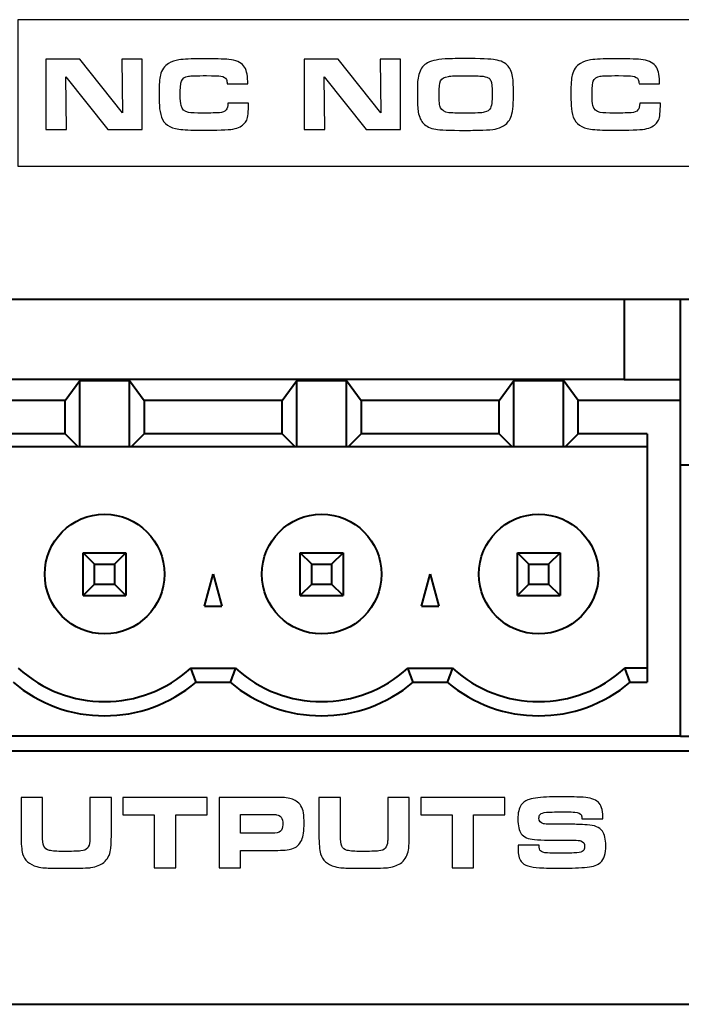
# Model space of a CAD drawing. Units: inches. Extents: x -9.3 to 9.6, y -6.9 to 6.1.
# Drawn here: x -3.6 to -3, y 0.3 to 1.2 of the extents above; entities that cross this region are included whole.
import ezdxf

# ---------------------------------------------------------------- set-up
doc = ezdxf.new("R2010")
doc.units = ezdxf.units.IN
doc.header["$MEASUREMENT"] = 0
doc.layers.add('Layer 1', color=7, linetype='Continuous')

msp = doc.modelspace()

# ---------------------------------------------------------------- linework, layer by layer
at = {"layer": 'Layer 1', "color": 250}
for points, knots in [([(-3.62478, 1.19244), (-3.62478, 1.19244), (-2.96436, 1.19244), (-2.96436, 1.19244), (-2.96436, 1.19244), (-2.96436, 1.19244), (-2.96436, 1.05741), (-2.96436, 1.05741), (-2.96436, 1.05741), (-2.96436, 1.05741), (-3.62478, 1.05741), (-3.62478, 1.05741), (-3.62478, 1.05741), (-3.62478, 1.05741), (-3.62478, 1.19244), (-3.62478, 1.19244)], [0, 0, 0, 0, 0.25, 0.25, 0.25, 0.25, 0.5, 0.5, 0.5, 0.5, 0.75, 0.75, 0.75, 0.75, 1, 1, 1, 1]), ([(-3.62183, 0.47594), (-3.62183, 0.47594), (-3.60207, 0.47594), (-3.60207, 0.47594), (-3.60207, 0.47594), (-3.60207, 0.47594), (-3.60207, 0.44785), (-3.60207, 0.44785), (-3.60207, 0.44785), (-3.60211, 0.44477), (-3.60212, 0.44255), (-3.60212, 0.44115), (-3.60212, 0.44115), (-3.60212, 0.43631), (-3.60169, 0.43292), (-3.6008, 0.431), (-3.6008, 0.431), (-3.59994, 0.429), (-3.59827, 0.4277), (-3.59576, 0.42711), (-3.59576, 0.42711), (-3.59298, 0.42644), (-3.58867, 0.4261), (-3.58286, 0.4261), (-3.58286, 0.4261), (-3.57532, 0.4261), (-3.56994, 0.42626), (-3.56672, 0.42657), (-3.56672, 0.42657), (-3.56383, 0.42686), (-3.56184, 0.4277), (-3.56072, 0.4291), (-3.56072, 0.4291), (-3.55946, 0.43064), (-3.55873, 0.43278), (-3.55855, 0.4355), (-3.55855, 0.4355), (-3.55842, 0.43696), (-3.55836, 0.43868), (-3.55836, 0.44067), (-3.55836, 0.44067), (-3.55836, 0.44067), (-3.55841, 0.44622), (-3.55841, 0.44622), (-3.55841, 0.44622), (-3.55841, 0.44622), (-3.55841, 0.47594), (-3.55841, 0.47594), (-3.55841, 0.47594), (-3.55841, 0.47594), (-3.53865, 0.47594), (-3.53865, 0.47594), (-3.53865, 0.47594), (-3.53865, 0.47594), (-3.53865, 0.442), (-3.53865, 0.442), (-3.53865, 0.442), (-3.53865, 0.43526), (-3.53888, 0.43049), (-3.53932, 0.42772), (-3.53932, 0.42772), (-3.54011, 0.42265), (-3.5422, 0.41874), (-3.54559, 0.41599), (-3.54559, 0.41599), (-3.54856, 0.41359), (-3.55252, 0.412), (-3.5575, 0.41124), (-3.5575, 0.41124), (-3.55981, 0.4109), (-3.56748, 0.41068), (-3.58052, 0.41058), (-3.58052, 0.41058), (-3.59062, 0.41064), (-3.59702, 0.41076), (-3.59972, 0.41092), (-3.59972, 0.41092), (-3.60243, 0.41106), (-3.60493, 0.41147), (-3.60721, 0.4121), (-3.60721, 0.4121), (-3.61423, 0.41406), (-3.61862, 0.41803), (-3.62035, 0.42401), (-3.62035, 0.42401), (-3.62134, 0.42733), (-3.62183, 0.43304), (-3.62183, 0.44111), (-3.62183, 0.44111), (-3.62183, 0.44111), (-3.62183, 0.47594), (-3.62183, 0.47594)], [0, 0, 0, 0, 0.043478, 0.043478, 0.043478, 0.043478, 0.086957, 0.086957, 0.086957, 0.086957, 0.130435, 0.130435, 0.130435, 0.130435, 0.173913, 0.173913, 0.173913, 0.173913, 0.217391, 0.217391, 0.217391, 0.217391, 0.26087, 0.26087, 0.26087, 0.26087, 0.304348, 0.304348, 0.304348, 0.304348, 0.347826, 0.347826, 0.347826, 0.347826, 0.391304, 0.391304, 0.391304, 0.391304, 0.434783, 0.434783, 0.434783, 0.434783, 0.478261, 0.478261, 0.478261, 0.478261, 0.521739, 0.521739, 0.521739, 0.521739, 0.565217, 0.565217, 0.565217, 0.565217, 0.608696, 0.608696, 0.608696, 0.608696, 0.652174, 0.652174, 0.652174, 0.652174, 0.695652, 0.695652, 0.695652, 0.695652, 0.73913, 0.73913, 0.73913, 0.73913, 0.782609, 0.782609, 0.782609, 0.782609, 0.826087, 0.826087, 0.826087, 0.826087, 0.869565, 0.869565, 0.869565, 0.869565, 0.913043, 0.913043, 0.913043, 0.913043, 0.956522, 0.956522, 0.956522, 0.956522, 1, 1, 1, 1]), ([(-3.49907, 0.41115), (-3.49907, 0.41115), (-3.49907, 0.45995), (-3.49907, 0.45995), (-3.49907, 0.45995), (-3.49907, 0.45995), (-3.52793, 0.45995), (-3.52793, 0.45995), (-3.52793, 0.45995), (-3.52793, 0.45995), (-3.52793, 0.47594), (-3.52793, 0.47594), (-3.52793, 0.47594), (-3.52793, 0.47594), (-3.45046, 0.47594), (-3.45046, 0.47594), (-3.45046, 0.47594), (-3.45046, 0.47594), (-3.45046, 0.45995), (-3.45046, 0.45995), (-3.45046, 0.45995), (-3.45046, 0.45995), (-3.47931, 0.45995), (-3.47931, 0.45995), (-3.47931, 0.45995), (-3.47931, 0.45995), (-3.47931, 0.41115), (-3.47931, 0.41115), (-3.47931, 0.41115), (-3.47931, 0.41115), (-3.49907, 0.41115), (-3.49907, 0.41115)], [0, 0, 0, 0, 0.125, 0.125, 0.125, 0.125, 0.25, 0.25, 0.25, 0.25, 0.375, 0.375, 0.375, 0.375, 0.5, 0.5, 0.5, 0.5, 0.625, 0.625, 0.625, 0.625, 0.75, 0.75, 0.75, 0.75, 0.875, 0.875, 0.875, 0.875, 1, 1, 1, 1]), ([(-3.43943, 0.41115), (-3.43943, 0.41115), (-3.43943, 0.47594), (-3.43943, 0.47594), (-3.43943, 0.47594), (-3.43943, 0.47594), (-3.38976, 0.47594), (-3.38976, 0.47594), (-3.38976, 0.47594), (-3.38467, 0.47594), (-3.38117, 0.47586), (-3.37928, 0.4757), (-3.37928, 0.4757), (-3.3745, 0.4753), (-3.37083, 0.47426), (-3.36831, 0.47257), (-3.36831, 0.47257), (-3.36471, 0.47014), (-3.36251, 0.46648), (-3.36171, 0.4616), (-3.36171, 0.4616), (-3.36128, 0.45885), (-3.36105, 0.4557), (-3.36105, 0.45216), (-3.36105, 0.45216), (-3.36105, 0.44516), (-3.3618, 0.43999), (-3.36328, 0.43663), (-3.36328, 0.43663), (-3.36512, 0.43242), (-3.36811, 0.4297), (-3.37224, 0.42847), (-3.37224, 0.42847), (-3.37526, 0.42754), (-3.38053, 0.42709), (-3.38806, 0.42709), (-3.38806, 0.42709), (-3.38806, 0.42709), (-3.41977, 0.42709), (-3.41977, 0.42709), (-3.41977, 0.42709), (-3.41977, 0.42709), (-3.41977, 0.41115), (-3.41977, 0.41115), (-3.41977, 0.41115), (-3.41977, 0.41115), (-3.43943, 0.41115), (-3.43943, 0.41115)], [0, 0, 0, 0, 0.083333, 0.083333, 0.083333, 0.083333, 0.166667, 0.166667, 0.166667, 0.166667, 0.25, 0.25, 0.25, 0.25, 0.333333, 0.333333, 0.333333, 0.333333, 0.416667, 0.416667, 0.416667, 0.416667, 0.5, 0.5, 0.5, 0.5, 0.583333, 0.583333, 0.583333, 0.583333, 0.666667, 0.666667, 0.666667, 0.666667, 0.75, 0.75, 0.75, 0.75, 0.833333, 0.833333, 0.833333, 0.833333, 0.916667, 0.916667, 0.916667, 0.916667, 1, 1, 1, 1]), ([(-3.34739, 0.47594), (-3.34739, 0.47594), (-3.32764, 0.47594), (-3.32764, 0.47594), (-3.32764, 0.47594), (-3.32764, 0.47594), (-3.32764, 0.44785), (-3.32764, 0.44785), (-3.32764, 0.44785), (-3.32767, 0.44477), (-3.32769, 0.44255), (-3.32769, 0.44115), (-3.32769, 0.44115), (-3.32769, 0.43631), (-3.32725, 0.43292), (-3.32636, 0.431), (-3.32636, 0.431), (-3.3255, 0.429), (-3.32383, 0.4277), (-3.32132, 0.42711), (-3.32132, 0.42711), (-3.31855, 0.42644), (-3.31424, 0.4261), (-3.30842, 0.4261), (-3.30842, 0.4261), (-3.30089, 0.4261), (-3.29551, 0.42626), (-3.29228, 0.42657), (-3.29228, 0.42657), (-3.2894, 0.42686), (-3.28741, 0.4277), (-3.28629, 0.4291), (-3.28629, 0.4291), (-3.28502, 0.43064), (-3.2843, 0.43278), (-3.28411, 0.4355), (-3.28411, 0.4355), (-3.28398, 0.43696), (-3.28392, 0.43868), (-3.28392, 0.44067), (-3.28392, 0.44067), (-3.28392, 0.44067), (-3.28397, 0.44622), (-3.28397, 0.44622), (-3.28397, 0.44622), (-3.28397, 0.44622), (-3.28397, 0.47594), (-3.28397, 0.47594), (-3.28397, 0.47594), (-3.28397, 0.47594), (-3.26422, 0.47594), (-3.26422, 0.47594), (-3.26422, 0.47594), (-3.26422, 0.47594), (-3.26422, 0.442), (-3.26422, 0.442), (-3.26422, 0.442), (-3.26422, 0.43526), (-3.26444, 0.43049), (-3.26488, 0.42772), (-3.26488, 0.42772), (-3.26568, 0.42265), (-3.26777, 0.41874), (-3.27115, 0.41599), (-3.27115, 0.41599), (-3.27412, 0.41359), (-3.27809, 0.412), (-3.28306, 0.41124), (-3.28306, 0.41124), (-3.28538, 0.4109), (-3.29304, 0.41068), (-3.30609, 0.41058), (-3.30609, 0.41058), (-3.31618, 0.41064), (-3.32258, 0.41076), (-3.32529, 0.41092), (-3.32529, 0.41092), (-3.328, 0.41106), (-3.33049, 0.41147), (-3.33278, 0.4121), (-3.33278, 0.4121), (-3.33979, 0.41406), (-3.34418, 0.41803), (-3.34592, 0.42401), (-3.34592, 0.42401), (-3.34691, 0.42733), (-3.34739, 0.43304), (-3.34739, 0.44111), (-3.34739, 0.44111), (-3.34739, 0.44111), (-3.34739, 0.47594), (-3.34739, 0.47594)], [0, 0, 0, 0, 0.043478, 0.043478, 0.043478, 0.043478, 0.086957, 0.086957, 0.086957, 0.086957, 0.130435, 0.130435, 0.130435, 0.130435, 0.173913, 0.173913, 0.173913, 0.173913, 0.217391, 0.217391, 0.217391, 0.217391, 0.26087, 0.26087, 0.26087, 0.26087, 0.304348, 0.304348, 0.304348, 0.304348, 0.347826, 0.347826, 0.347826, 0.347826, 0.391304, 0.391304, 0.391304, 0.391304, 0.434783, 0.434783, 0.434783, 0.434783, 0.478261, 0.478261, 0.478261, 0.478261, 0.521739, 0.521739, 0.521739, 0.521739, 0.565217, 0.565217, 0.565217, 0.565217, 0.608696, 0.608696, 0.608696, 0.608696, 0.652174, 0.652174, 0.652174, 0.652174, 0.695652, 0.695652, 0.695652, 0.695652, 0.73913, 0.73913, 0.73913, 0.73913, 0.782609, 0.782609, 0.782609, 0.782609, 0.826087, 0.826087, 0.826087, 0.826087, 0.869565, 0.869565, 0.869565, 0.869565, 0.913043, 0.913043, 0.913043, 0.913043, 0.956522, 0.956522, 0.956522, 0.956522, 1, 1, 1, 1]), ([(-3.22463, 0.41115), (-3.22463, 0.41115), (-3.22463, 0.45995), (-3.22463, 0.45995), (-3.22463, 0.45995), (-3.22463, 0.45995), (-3.25349, 0.45995), (-3.25349, 0.45995), (-3.25349, 0.45995), (-3.25349, 0.45995), (-3.25349, 0.47594), (-3.25349, 0.47594), (-3.25349, 0.47594), (-3.25349, 0.47594), (-3.17602, 0.47594), (-3.17602, 0.47594), (-3.17602, 0.47594), (-3.17602, 0.47594), (-3.17602, 0.45995), (-3.17602, 0.45995), (-3.17602, 0.45995), (-3.17602, 0.45995), (-3.20488, 0.45995), (-3.20488, 0.45995), (-3.20488, 0.45995), (-3.20488, 0.45995), (-3.20488, 0.41115), (-3.20488, 0.41115), (-3.20488, 0.41115), (-3.20488, 0.41115), (-3.22463, 0.41115), (-3.22463, 0.41115)], [0, 0, 0, 0, 0.125, 0.125, 0.125, 0.125, 0.25, 0.25, 0.25, 0.25, 0.375, 0.375, 0.375, 0.375, 0.5, 0.5, 0.5, 0.5, 0.625, 0.625, 0.625, 0.625, 0.75, 0.75, 0.75, 0.75, 0.875, 0.875, 0.875, 0.875, 1, 1, 1, 1]), ([(-3.1639, 0.43179), (-3.1639, 0.43179), (-3.14454, 0.43179), (-3.14454, 0.43179), (-3.14454, 0.43179), (-3.14441, 0.4291), (-3.14402, 0.42738), (-3.14339, 0.42662), (-3.14339, 0.42662), (-3.14245, 0.42555), (-3.14031, 0.42492), (-3.13699, 0.42474), (-3.13699, 0.42474), (-3.13404, 0.42455), (-3.13114, 0.42445), (-3.12829, 0.42445), (-3.12829, 0.42445), (-3.11871, 0.42445), (-3.11251, 0.42461), (-3.10969, 0.42492), (-3.10969, 0.42492), (-3.107, 0.42524), (-3.10513, 0.42581), (-3.10413, 0.42664), (-3.10413, 0.42664), (-3.10317, 0.42743), (-3.1027, 0.42869), (-3.1027, 0.43043), (-3.1027, 0.43043), (-3.1027, 0.43328), (-3.1038, 0.43506), (-3.10602, 0.43579), (-3.10602, 0.43579), (-3.10735, 0.43623), (-3.10957, 0.43647), (-3.11269, 0.4365), (-3.11269, 0.4365), (-3.11328, 0.4365), (-3.11518, 0.43652), (-3.11837, 0.43655), (-3.11837, 0.43655), (-3.11837, 0.43655), (-3.13623, 0.43655), (-3.13623, 0.43655), (-3.13623, 0.43655), (-3.14107, 0.43655), (-3.14527, 0.43672), (-3.1488, 0.43702), (-3.1488, 0.43702), (-3.15454, 0.43751), (-3.15861, 0.43932), (-3.16102, 0.44248), (-3.16102, 0.44248), (-3.16311, 0.44527), (-3.16415, 0.44969), (-3.16415, 0.45577), (-3.16415, 0.45577), (-3.16415, 0.46175), (-3.16314, 0.46614), (-3.16115, 0.46896), (-3.16115, 0.46896), (-3.15972, 0.47095), (-3.15771, 0.47248), (-3.15512, 0.47351), (-3.15512, 0.47351), (-3.15133, 0.475), (-3.1455, 0.47591), (-3.13765, 0.47622), (-3.13765, 0.47622), (-3.1343, 0.47635), (-3.12989, 0.47641), (-3.12445, 0.47641), (-3.12445, 0.47641), (-3.11524, 0.47641), (-3.10841, 0.47628), (-3.10393, 0.47604), (-3.10393, 0.47604), (-3.09774, 0.47565), (-3.09318, 0.47419), (-3.09028, 0.47167), (-3.09028, 0.47167), (-3.08733, 0.46911), (-3.08585, 0.46462), (-3.08585, 0.45823), (-3.08585, 0.45823), (-3.08585, 0.4578), (-3.08585, 0.45711), (-3.08585, 0.45619), (-3.08585, 0.45619), (-3.08585, 0.45619), (-3.10509, 0.45619), (-3.10509, 0.45619), (-3.10509, 0.45619), (-3.10512, 0.45765), (-3.10531, 0.45875), (-3.10565, 0.45951), (-3.10565, 0.45951), (-3.10638, 0.4611), (-3.10834, 0.46204), (-3.11155, 0.46231), (-3.11155, 0.46231), (-3.11361, 0.46248), (-3.11636, 0.46256), (-3.11985, 0.46256), (-3.11985, 0.46256), (-3.12777, 0.46256), (-3.13373, 0.46241), (-3.13775, 0.46214), (-3.13775, 0.46214), (-3.14083, 0.46194), (-3.14279, 0.46131), (-3.14365, 0.46022), (-3.14365, 0.46022), (-3.14438, 0.45932), (-3.14474, 0.45817), (-3.14474, 0.45678), (-3.14474, 0.45678), (-3.14474, 0.45405), (-3.14334, 0.45232), (-3.14056, 0.45159), (-3.14056, 0.45159), (-3.13973, 0.45138), (-3.13707, 0.45122), (-3.13257, 0.45112), (-3.13257, 0.45112), (-3.13257, 0.45112), (-3.11421, 0.45112), (-3.11421, 0.45112), (-3.11421, 0.45112), (-3.11097, 0.45112), (-3.10637, 0.45096), (-3.10039, 0.45065), (-3.10039, 0.45065), (-3.09348, 0.45029), (-3.0888, 0.44835), (-3.08632, 0.4448), (-3.08632, 0.4448), (-3.0842, 0.4418), (-3.08315, 0.43736), (-3.08315, 0.43151), (-3.08315, 0.43151), (-3.08315, 0.42424), (-3.08477, 0.41907), (-3.08799, 0.41599), (-3.08799, 0.41599), (-3.09039, 0.41369), (-3.09449, 0.41223), (-3.10029, 0.41163), (-3.10029, 0.41163), (-3.10657, 0.411), (-3.11474, 0.41068), (-3.12479, 0.41068), (-3.12479, 0.41068), (-3.1327, 0.41068), (-3.13916, 0.41079), (-3.14415, 0.41102), (-3.14415, 0.41102), (-3.15285, 0.41142), (-3.15851, 0.41337), (-3.1611, 0.41685), (-3.1611, 0.41685), (-3.163, 0.41941), (-3.16395, 0.42331), (-3.16395, 0.42856), (-3.16395, 0.42856), (-3.16395, 0.4292), (-3.16394, 0.43026), (-3.1639, 0.43179)], [0, 0, 0, 0, 0.02381, 0.02381, 0.02381, 0.02381, 0.047619, 0.047619, 0.047619, 0.047619, 0.071429, 0.071429, 0.071429, 0.071429, 0.095238, 0.095238, 0.095238, 0.095238, 0.119048, 0.119048, 0.119048, 0.119048, 0.142857, 0.142857, 0.142857, 0.142857, 0.166667, 0.166667, 0.166667, 0.166667, 0.190476, 0.190476, 0.190476, 0.190476, 0.214286, 0.214286, 0.214286, 0.214286, 0.238095, 0.238095, 0.238095, 0.238095, 0.261905, 0.261905, 0.261905, 0.261905, 0.285714, 0.285714, 0.285714, 0.285714, 0.309524, 0.309524, 0.309524, 0.309524, 0.333333, 0.333333, 0.333333, 0.333333, 0.357143, 0.357143, 0.357143, 0.357143, 0.380952, 0.380952, 0.380952, 0.380952, 0.404762, 0.404762, 0.404762, 0.404762, 0.428571, 0.428571, 0.428571, 0.428571, 0.452381, 0.452381, 0.452381, 0.452381, 0.47619, 0.47619, 0.47619, 0.47619, 0.5, 0.5, 0.5, 0.5, 0.52381, 0.52381, 0.52381, 0.52381, 0.547619, 0.547619, 0.547619, 0.547619, 0.571429, 0.571429, 0.571429, 0.571429, 0.595238, 0.595238, 0.595238, 0.595238, 0.619048, 0.619048, 0.619048, 0.619048, 0.642857, 0.642857, 0.642857, 0.642857, 0.666667, 0.666667, 0.666667, 0.666667, 0.690476, 0.690476, 0.690476, 0.690476, 0.714286, 0.714286, 0.714286, 0.714286, 0.738095, 0.738095, 0.738095, 0.738095, 0.761905, 0.761905, 0.761905, 0.761905, 0.785714, 0.785714, 0.785714, 0.785714, 0.809524, 0.809524, 0.809524, 0.809524, 0.833333, 0.833333, 0.833333, 0.833333, 0.857143, 0.857143, 0.857143, 0.857143, 0.880952, 0.880952, 0.880952, 0.880952, 0.904762, 0.904762, 0.904762, 0.904762, 0.928571, 0.928571, 0.928571, 0.928571, 0.952381, 0.952381, 0.952381, 0.952381, 0.97619, 0.97619, 0.97619, 0.97619, 1, 1, 1, 1]), ([(-3.41977, 0.44285), (-3.41977, 0.44285), (-3.39109, 0.44285), (-3.39109, 0.44285), (-3.39109, 0.44285), (-3.38676, 0.44285), (-3.38396, 0.44346), (-3.3827, 0.44465), (-3.3827, 0.44465), (-3.38137, 0.44595), (-3.3807, 0.44796), (-3.3807, 0.45068), (-3.3807, 0.45068), (-3.3807, 0.45391), (-3.38119, 0.45622), (-3.38218, 0.45762), (-3.38218, 0.45762), (-3.38304, 0.45878), (-3.38448, 0.45956), (-3.38654, 0.45993), (-3.38654, 0.45993), (-3.38727, 0.46006), (-3.38879, 0.46013), (-3.39109, 0.46013), (-3.39109, 0.46013), (-3.39109, 0.46013), (-3.41977, 0.46013), (-3.41977, 0.46013), (-3.41977, 0.46013), (-3.41977, 0.46013), (-3.41977, 0.44285), (-3.41977, 0.44285)], [0, 0, 0, 0, 0.125, 0.125, 0.125, 0.125, 0.25, 0.25, 0.25, 0.25, 0.375, 0.375, 0.375, 0.375, 0.5, 0.5, 0.5, 0.5, 0.625, 0.625, 0.625, 0.625, 0.75, 0.75, 0.75, 0.75, 0.875, 0.875, 0.875, 0.875, 1, 1, 1, 1])]:
    msp.add_open_spline(points, degree=3, knots=knots, dxfattribs=at)
at = {"layer": 'Layer 1', "color": 7}
for points, knots in [([(-3.59904, 1.09115), (-3.59904, 1.09115), (-3.59904, 1.15594), (-3.59904, 1.15594), (-3.59904, 1.15594), (-3.59904, 1.15594), (-3.56767, 1.15594), (-3.56767, 1.15594), (-3.56767, 1.15594), (-3.56767, 1.15594), (-3.52836, 1.10662), (-3.52836, 1.10662), (-3.52836, 1.10662), (-3.52836, 1.10662), (-3.52888, 1.15594), (-3.52888, 1.15594), (-3.52888, 1.15594), (-3.52888, 1.15594), (-3.51023, 1.15594), (-3.51023, 1.15594), (-3.51023, 1.15594), (-3.51023, 1.15594), (-3.51023, 1.09115), (-3.51023, 1.09115), (-3.51023, 1.09115), (-3.51023, 1.09115), (-3.54189, 1.09115), (-3.54189, 1.09115), (-3.54189, 1.09115), (-3.54189, 1.09115), (-3.58062, 1.13995), (-3.58062, 1.13995), (-3.58062, 1.13995), (-3.58062, 1.13995), (-3.58005, 1.09115), (-3.58005, 1.09115), (-3.58005, 1.09115), (-3.58005, 1.09115), (-3.59904, 1.09115), (-3.59904, 1.09115)], [0, 0, 0, 0, 0.1, 0.1, 0.1, 0.1, 0.2, 0.2, 0.2, 0.2, 0.3, 0.3, 0.3, 0.3, 0.4, 0.4, 0.4, 0.4, 0.5, 0.5, 0.5, 0.5, 0.6, 0.6, 0.6, 0.6, 0.7, 0.7, 0.7, 0.7, 0.8, 0.8, 0.8, 0.8, 0.9, 0.9, 0.9, 0.9, 1, 1, 1, 1]), ([(-3.43129, 1.11555), (-3.43129, 1.11555), (-3.41222, 1.11555), (-3.41222, 1.11555), (-3.41222, 1.11555), (-3.41222, 1.10764), (-3.41278, 1.10246), (-3.41392, 1.10002), (-3.41392, 1.10002), (-3.41528, 1.09703), (-3.41778, 1.09476), (-3.42137, 1.09324), (-3.42137, 1.09324), (-3.42337, 1.09236), (-3.4258, 1.09173), (-3.42867, 1.09139), (-3.42867, 1.09139), (-3.43153, 1.09103), (-3.43576, 1.09084), (-3.44137, 1.09077), (-3.44137, 1.09077), (-3.44636, 1.09071), (-3.45141, 1.09068), (-3.4565, 1.09068), (-3.4565, 1.09068), (-3.4653, 1.09068), (-3.47199, 1.09097), (-3.47654, 1.09154), (-3.47654, 1.09154), (-3.48495, 1.09264), (-3.49027, 1.09638), (-3.49244, 1.10273), (-3.49244, 1.10273), (-3.49353, 1.10589), (-3.49417, 1.10941), (-3.49439, 1.11326), (-3.49439, 1.11326), (-3.49461, 1.11701), (-3.49472, 1.12093), (-3.49472, 1.12504), (-3.49472, 1.12504), (-3.49472, 1.13259), (-3.49432, 1.13802), (-3.49349, 1.14133), (-3.49349, 1.14133), (-3.4923, 1.14635), (-3.48977, 1.14998), (-3.48594, 1.15219), (-3.48594, 1.15219), (-3.48312, 1.15384), (-3.47998, 1.15489), (-3.4765, 1.15538), (-3.4765, 1.15538), (-3.47178, 1.15607), (-3.46485, 1.15641), (-3.45569, 1.15641), (-3.45569, 1.15641), (-3.44364, 1.15641), (-3.43519, 1.1562), (-3.4304, 1.1558), (-3.4304, 1.1558), (-3.42403, 1.15523), (-3.41951, 1.15329), (-3.4168, 1.14996), (-3.4168, 1.14996), (-3.41431, 1.14692), (-3.41306, 1.14207), (-3.41306, 1.1354), (-3.41306, 1.1354), (-3.41306, 1.13463), (-3.41306, 1.13392), (-3.41306, 1.13326), (-3.41306, 1.13326), (-3.41306, 1.13326), (-3.43192, 1.13326), (-3.43192, 1.13326), (-3.43192, 1.13326), (-3.432, 1.13496), (-3.43226, 1.13632), (-3.43267, 1.13734), (-3.43267, 1.13734), (-3.43331, 1.13894), (-3.43503, 1.13997), (-3.43785, 1.14042), (-3.43785, 1.14042), (-3.43978, 1.14073), (-3.44412, 1.14089), (-3.45086, 1.14089), (-3.45086, 1.14089), (-3.46029, 1.14089), (-3.46587, 1.14073), (-3.46757, 1.14042), (-3.46757, 1.14042), (-3.47099, 1.13976), (-3.47317, 1.13822), (-3.47413, 1.13582), (-3.47413, 1.13582), (-3.47483, 1.13397), (-3.47517, 1.12976), (-3.47517, 1.12315), (-3.47517, 1.12315), (-3.47517, 1.11877), (-3.47491, 1.11548), (-3.47441, 1.11328), (-3.47441, 1.11328), (-3.47358, 1.10976), (-3.47136, 1.10769), (-3.46771, 1.10706), (-3.46771, 1.10706), (-3.46502, 1.10662), (-3.46071, 1.10639), (-3.4548, 1.10639), (-3.4548, 1.10639), (-3.4467, 1.10639), (-3.44145, 1.10651), (-3.43904, 1.10673), (-3.43904, 1.10673), (-3.43615, 1.10698), (-3.43413, 1.10782), (-3.43296, 1.10924), (-3.43296, 1.10924), (-3.43189, 1.11054), (-3.43132, 1.11263), (-3.43129, 1.11555)], [0, 0, 0, 0, 0.032258, 0.032258, 0.032258, 0.032258, 0.064516, 0.064516, 0.064516, 0.064516, 0.096774, 0.096774, 0.096774, 0.096774, 0.129032, 0.129032, 0.129032, 0.129032, 0.16129, 0.16129, 0.16129, 0.16129, 0.193548, 0.193548, 0.193548, 0.193548, 0.225806, 0.225806, 0.225806, 0.225806, 0.258065, 0.258065, 0.258065, 0.258065, 0.290323, 0.290323, 0.290323, 0.290323, 0.322581, 0.322581, 0.322581, 0.322581, 0.354839, 0.354839, 0.354839, 0.354839, 0.387097, 0.387097, 0.387097, 0.387097, 0.419355, 0.419355, 0.419355, 0.419355, 0.451613, 0.451613, 0.451613, 0.451613, 0.483871, 0.483871, 0.483871, 0.483871, 0.516129, 0.516129, 0.516129, 0.516129, 0.548387, 0.548387, 0.548387, 0.548387, 0.580645, 0.580645, 0.580645, 0.580645, 0.612903, 0.612903, 0.612903, 0.612903, 0.645161, 0.645161, 0.645161, 0.645161, 0.677419, 0.677419, 0.677419, 0.677419, 0.709677, 0.709677, 0.709677, 0.709677, 0.741935, 0.741935, 0.741935, 0.741935, 0.774194, 0.774194, 0.774194, 0.774194, 0.806452, 0.806452, 0.806452, 0.806452, 0.83871, 0.83871, 0.83871, 0.83871, 0.870968, 0.870968, 0.870968, 0.870968, 0.903226, 0.903226, 0.903226, 0.903226, 0.935484, 0.935484, 0.935484, 0.935484, 0.967742, 0.967742, 0.967742, 0.967742, 1, 1, 1, 1]), ([(-3.36104, 1.09115), (-3.36104, 1.09115), (-3.36104, 1.15594), (-3.36104, 1.15594), (-3.36104, 1.15594), (-3.36104, 1.15594), (-3.32967, 1.15594), (-3.32967, 1.15594), (-3.32967, 1.15594), (-3.32967, 1.15594), (-3.29036, 1.10662), (-3.29036, 1.10662), (-3.29036, 1.10662), (-3.29036, 1.10662), (-3.29088, 1.15594), (-3.29088, 1.15594), (-3.29088, 1.15594), (-3.29088, 1.15594), (-3.27223, 1.15594), (-3.27223, 1.15594), (-3.27223, 1.15594), (-3.27223, 1.15594), (-3.27223, 1.09115), (-3.27223, 1.09115), (-3.27223, 1.09115), (-3.27223, 1.09115), (-3.30389, 1.09115), (-3.30389, 1.09115), (-3.30389, 1.09115), (-3.30389, 1.09115), (-3.34262, 1.13995), (-3.34262, 1.13995), (-3.34262, 1.13995), (-3.34262, 1.13995), (-3.34205, 1.09115), (-3.34205, 1.09115), (-3.34205, 1.09115), (-3.34205, 1.09115), (-3.36104, 1.09115), (-3.36104, 1.09115)], [0, 0, 0, 0, 0.1, 0.1, 0.1, 0.1, 0.2, 0.2, 0.2, 0.2, 0.3, 0.3, 0.3, 0.3, 0.4, 0.4, 0.4, 0.4, 0.5, 0.5, 0.5, 0.5, 0.6, 0.6, 0.6, 0.6, 0.7, 0.7, 0.7, 0.7, 0.8, 0.8, 0.8, 0.8, 0.9, 0.9, 0.9, 0.9, 1, 1, 1, 1]), ([(-3.21395, 1.15661), (-3.19841, 1.15661), (-3.18878, 1.15627), (-3.18504, 1.1556), (-3.18504, 1.1556), (-3.17966, 1.15463), (-3.17572, 1.15265), (-3.17323, 1.14967), (-3.17323, 1.14967), (-3.17088, 1.14689), (-3.16939, 1.14309), (-3.16876, 1.13828), (-3.16876, 1.13828), (-3.16839, 1.13563), (-3.16819, 1.13037), (-3.16819, 1.12253), (-3.16819, 1.12253), (-3.16819, 1.11287), (-3.16902, 1.1062), (-3.17065, 1.10249), (-3.17065, 1.10249), (-3.17224, 1.09886), (-3.17452, 1.0962), (-3.17749, 1.09452), (-3.17749, 1.09452), (-3.17994, 1.09319), (-3.18245, 1.09225), (-3.18507, 1.09171), (-3.18507, 1.09171), (-3.18768, 1.09118), (-3.19151, 1.09082), (-3.19653, 1.09068), (-3.19653, 1.09068), (-3.20065, 1.09055), (-3.20601, 1.09048), (-3.21262, 1.09048), (-3.21262, 1.09048), (-3.22709, 1.09048), (-3.23615, 1.09082), (-3.23983, 1.09148), (-3.23983, 1.09148), (-3.2449, 1.09243), (-3.24862, 1.09418), (-3.25102, 1.0967), (-3.25102, 1.0967), (-3.25341, 1.0992), (-3.25502, 1.10275), (-3.25591, 1.10733), (-3.25591, 1.10733), (-3.25645, 1.11015), (-3.25672, 1.11569), (-3.25672, 1.12394), (-3.25672, 1.12394), (-3.25672, 1.12942), (-3.25665, 1.13324), (-3.25648, 1.13541), (-3.25648, 1.13541), (-3.25633, 1.13759), (-3.25595, 1.13974), (-3.25535, 1.14189), (-3.25535, 1.14189), (-3.25418, 1.14632), (-3.25196, 1.14966), (-3.2487, 1.15191), (-3.2487, 1.15191), (-3.24522, 1.15428), (-3.23937, 1.15573), (-3.23114, 1.15628), (-3.23114, 1.15628), (-3.22766, 1.15649), (-3.22192, 1.15661), (-3.21395, 1.15661)], [0, 0, 0, 0, 0.055556, 0.055556, 0.055556, 0.055556, 0.111111, 0.111111, 0.111111, 0.111111, 0.166667, 0.166667, 0.166667, 0.166667, 0.222222, 0.222222, 0.222222, 0.222222, 0.277778, 0.277778, 0.277778, 0.277778, 0.333333, 0.333333, 0.333333, 0.333333, 0.388889, 0.388889, 0.388889, 0.388889, 0.444444, 0.444444, 0.444444, 0.444444, 0.5, 0.5, 0.5, 0.5, 0.555556, 0.555556, 0.555556, 0.555556, 0.611111, 0.611111, 0.611111, 0.611111, 0.666667, 0.666667, 0.666667, 0.666667, 0.722222, 0.722222, 0.722222, 0.722222, 0.777778, 0.777778, 0.777778, 0.777778, 0.833333, 0.833333, 0.833333, 0.833333, 0.888889, 0.888889, 0.888889, 0.888889, 0.944444, 0.944444, 0.944444, 0.944444, 1, 1, 1, 1]), ([(-3.0519, 1.11555), (-3.0519, 1.11555), (-3.03283, 1.11555), (-3.03283, 1.11555), (-3.03283, 1.11555), (-3.03283, 1.10764), (-3.0334, 1.10246), (-3.03453, 1.10002), (-3.03453, 1.10002), (-3.03589, 1.09703), (-3.03839, 1.09476), (-3.04199, 1.09324), (-3.04199, 1.09324), (-3.04398, 1.09236), (-3.04641, 1.09173), (-3.04928, 1.09139), (-3.04928, 1.09139), (-3.05215, 1.09103), (-3.05637, 1.09084), (-3.06198, 1.09077), (-3.06198, 1.09077), (-3.06697, 1.09071), (-3.07203, 1.09068), (-3.07711, 1.09068), (-3.07711, 1.09068), (-3.08591, 1.09068), (-3.09261, 1.09097), (-3.09716, 1.09154), (-3.09716, 1.09154), (-3.10557, 1.09264), (-3.11088, 1.09638), (-3.11306, 1.10273), (-3.11306, 1.10273), (-3.11414, 1.10589), (-3.11479, 1.10941), (-3.115, 1.11326), (-3.115, 1.11326), (-3.11522, 1.11701), (-3.11534, 1.12093), (-3.11534, 1.12504), (-3.11534, 1.12504), (-3.11534, 1.13259), (-3.11493, 1.13802), (-3.11411, 1.14133), (-3.11411, 1.14133), (-3.11291, 1.14635), (-3.11038, 1.14998), (-3.10656, 1.15219), (-3.10656, 1.15219), (-3.10374, 1.15384), (-3.10059, 1.15489), (-3.09711, 1.15538), (-3.09711, 1.15538), (-3.09239, 1.15607), (-3.08546, 1.15641), (-3.07631, 1.15641), (-3.07631, 1.15641), (-3.06425, 1.15641), (-3.05581, 1.1562), (-3.05101, 1.1558), (-3.05101, 1.1558), (-3.04465, 1.15523), (-3.04012, 1.15329), (-3.03742, 1.14996), (-3.03742, 1.14996), (-3.03492, 1.14692), (-3.03367, 1.14207), (-3.03367, 1.1354), (-3.03367, 1.1354), (-3.03367, 1.13463), (-3.03367, 1.13392), (-3.03367, 1.13326), (-3.03367, 1.13326), (-3.03367, 1.13326), (-3.05254, 1.13326), (-3.05254, 1.13326), (-3.05254, 1.13326), (-3.05261, 1.13496), (-3.05287, 1.13632), (-3.05328, 1.13734), (-3.05328, 1.13734), (-3.05393, 1.13894), (-3.05565, 1.13997), (-3.05846, 1.14042), (-3.05846, 1.14042), (-3.06039, 1.14073), (-3.06474, 1.14089), (-3.07148, 1.14089), (-3.07148, 1.14089), (-3.08091, 1.14089), (-3.08648, 1.14073), (-3.08818, 1.14042), (-3.08818, 1.14042), (-3.0916, 1.13976), (-3.09379, 1.13822), (-3.09474, 1.13582), (-3.09474, 1.13582), (-3.09544, 1.13397), (-3.09578, 1.12976), (-3.09578, 1.12315), (-3.09578, 1.12315), (-3.09578, 1.11877), (-3.09552, 1.11548), (-3.09502, 1.11328), (-3.09502, 1.11328), (-3.09419, 1.10976), (-3.09197, 1.10769), (-3.08833, 1.10706), (-3.08833, 1.10706), (-3.08564, 1.10662), (-3.08133, 1.10639), (-3.07541, 1.10639), (-3.07541, 1.10639), (-3.06731, 1.10639), (-3.06206, 1.10651), (-3.05965, 1.10673), (-3.05965, 1.10673), (-3.05676, 1.10698), (-3.05474, 1.10782), (-3.05357, 1.10924), (-3.05357, 1.10924), (-3.0525, 1.11054), (-3.05194, 1.11263), (-3.0519, 1.11555)], [0, 0, 0, 0, 0.032258, 0.032258, 0.032258, 0.032258, 0.064516, 0.064516, 0.064516, 0.064516, 0.096774, 0.096774, 0.096774, 0.096774, 0.129032, 0.129032, 0.129032, 0.129032, 0.16129, 0.16129, 0.16129, 0.16129, 0.193548, 0.193548, 0.193548, 0.193548, 0.225806, 0.225806, 0.225806, 0.225806, 0.258065, 0.258065, 0.258065, 0.258065, 0.290323, 0.290323, 0.290323, 0.290323, 0.322581, 0.322581, 0.322581, 0.322581, 0.354839, 0.354839, 0.354839, 0.354839, 0.387097, 0.387097, 0.387097, 0.387097, 0.419355, 0.419355, 0.419355, 0.419355, 0.451613, 0.451613, 0.451613, 0.451613, 0.483871, 0.483871, 0.483871, 0.483871, 0.516129, 0.516129, 0.516129, 0.516129, 0.548387, 0.548387, 0.548387, 0.548387, 0.580645, 0.580645, 0.580645, 0.580645, 0.612903, 0.612903, 0.612903, 0.612903, 0.645161, 0.645161, 0.645161, 0.645161, 0.677419, 0.677419, 0.677419, 0.677419, 0.709677, 0.709677, 0.709677, 0.709677, 0.741935, 0.741935, 0.741935, 0.741935, 0.774194, 0.774194, 0.774194, 0.774194, 0.806452, 0.806452, 0.806452, 0.806452, 0.83871, 0.83871, 0.83871, 0.83871, 0.870968, 0.870968, 0.870968, 0.870968, 0.903226, 0.903226, 0.903226, 0.903226, 0.935484, 0.935484, 0.935484, 0.935484, 0.967742, 0.967742, 0.967742, 0.967742, 1, 1, 1, 1]), ([(-3.21234, 1.14079), (-3.22048, 1.14079), (-3.22574, 1.1406), (-3.22816, 1.14022), (-3.22816, 1.14022), (-3.23192, 1.13966), (-3.23433, 1.13825), (-3.23537, 1.136), (-3.23537, 1.136), (-3.23629, 1.13397), (-3.23675, 1.12994), (-3.23675, 1.12389), (-3.23675, 1.12389), (-3.23675, 1.11744), (-3.23631, 1.11326), (-3.23542, 1.11132), (-3.23542, 1.11132), (-3.23428, 1.10885), (-3.23169, 1.10733), (-3.22767, 1.10677), (-3.22767, 1.10677), (-3.22554, 1.10646), (-3.22057, 1.1063), (-3.21281, 1.1063), (-3.21281, 1.1063), (-3.20322, 1.1063), (-3.19731, 1.10659), (-3.19506, 1.10715), (-3.19506, 1.10715), (-3.19233, 1.10782), (-3.19048, 1.10905), (-3.1895, 1.11085), (-3.1895, 1.11085), (-3.18872, 1.11228), (-3.1882, 1.11448), (-3.18799, 1.11744), (-3.18799, 1.11744), (-3.18786, 1.11916), (-3.1878, 1.12143), (-3.1878, 1.12428), (-3.1878, 1.12428), (-3.1878, 1.13046), (-3.18823, 1.13447), (-3.18913, 1.13634), (-3.18913, 1.13634), (-3.18969, 1.13754), (-3.19044, 1.13838), (-3.19136, 1.13885), (-3.19136, 1.13885), (-3.19309, 1.13977), (-3.19526, 1.14031), (-3.19786, 1.14047), (-3.19786, 1.14047), (-3.20115, 1.14068), (-3.20598, 1.14079), (-3.21234, 1.14079)], [0, 0, 0, 0, 0.071429, 0.071429, 0.071429, 0.071429, 0.142857, 0.142857, 0.142857, 0.142857, 0.214286, 0.214286, 0.214286, 0.214286, 0.285714, 0.285714, 0.285714, 0.285714, 0.357143, 0.357143, 0.357143, 0.357143, 0.428571, 0.428571, 0.428571, 0.428571, 0.5, 0.5, 0.5, 0.5, 0.571429, 0.571429, 0.571429, 0.571429, 0.642857, 0.642857, 0.642857, 0.642857, 0.714286, 0.714286, 0.714286, 0.714286, 0.785714, 0.785714, 0.785714, 0.785714, 0.857143, 0.857143, 0.857143, 0.857143, 0.928571, 0.928571, 0.928571, 0.928571, 1, 1, 1, 1])]:
    msp.add_open_spline(points, degree=3, knots=knots, dxfattribs=at)
at = {"layer": 'Layer 1', "color": 250, "lineweight": 40}
for points in [[(-4.28935, 0.93501), (-4.28935, 0.93501), (-3.00038, 0.93501), (-3.00038, 0.93501)], [(-3.06617, 0.93501), (-3.06617, 0.93501), (-3.06617, 0.86052), (-3.06617, 0.86052)], [(-3.0142, 0.93501), (-3.0142, 0.93501), (-3.0142, 0.93501), (-3.0142, 0.93501)], [(-3.0142, 0.53241), (-3.0142, 0.53241), (-3.0142, 0.93501), (-3.0142, 0.93501)], [(-4.22365, 0.86115), (-4.22365, 0.86115), (-3.06617, 0.86115), (-3.06617, 0.86115)], [(-3.58133, 0.84146), (-3.58133, 0.84146), (-3.56775, 0.86009), (-3.56775, 0.86009)], [(-3.56775, 0.79914), (-3.56775, 0.79914), (-3.56775, 0.86009), (-3.56775, 0.86009)], [(-3.56775, 0.86009), (-3.56775, 0.86009), (-3.52208, 0.86009), (-3.52208, 0.86009)], [(-3.52208, 0.79914), (-3.52208, 0.79914), (-3.52208, 0.86009), (-3.52208, 0.86009)], [(-3.52208, 0.86009), (-3.52208, 0.86009), (-3.5085, 0.84146), (-3.5085, 0.84146)], [(-3.38133, 0.84146), (-3.38133, 0.84146), (-3.36775, 0.86009), (-3.36775, 0.86009)], [(-3.36775, 0.79914), (-3.36775, 0.79914), (-3.36775, 0.86009), (-3.36775, 0.86009)], [(-3.36775, 0.86009), (-3.36775, 0.86009), (-3.32208, 0.86009), (-3.32208, 0.86009)], [(-3.32208, 0.79914), (-3.32208, 0.79914), (-3.32208, 0.86009), (-3.32208, 0.86009)], [(-3.32208, 0.86009), (-3.32208, 0.86009), (-3.3085, 0.84146), (-3.3085, 0.84146)], [(-3.18133, 0.84146), (-3.18133, 0.84146), (-3.16775, 0.86009), (-3.16775, 0.86009)], [(-3.16775, 0.79914), (-3.16775, 0.79914), (-3.16775, 0.86009), (-3.16775, 0.86009)], [(-3.16775, 0.86009), (-3.16775, 0.86009), (-3.12208, 0.86009), (-3.12208, 0.86009)], [(-3.12208, 0.79914), (-3.12208, 0.79914), (-3.12208, 0.86009), (-3.12208, 0.86009)], [(-3.1085, 0.84146), (-3.1085, 0.84146), (-3.12208, 0.86009), (-3.12208, 0.86009)], [(-3.0142, 0.86052), (-3.0142, 0.86052), (-3.06617, 0.86052), (-3.06617, 0.86052)], [(-3.58133, 0.84146), (-3.58133, 0.84146), (-3.7085, 0.84146), (-3.7085, 0.84146)], [(-3.58133, 0.81095), (-3.58133, 0.81095), (-3.58133, 0.84146), (-3.58133, 0.84146)], [(-3.5085, 0.84146), (-3.5085, 0.84146), (-3.5085, 0.81095), (-3.5085, 0.81095)], [(-3.38133, 0.84146), (-3.38133, 0.84146), (-3.5085, 0.84146), (-3.5085, 0.84146)], [(-3.38133, 0.81095), (-3.38133, 0.81095), (-3.38133, 0.84146), (-3.38133, 0.84146)], [(-3.3085, 0.84146), (-3.3085, 0.84146), (-3.3085, 0.81095), (-3.3085, 0.81095)], [(-3.18133, 0.84146), (-3.18133, 0.84146), (-3.3085, 0.84146), (-3.3085, 0.84146)], [(-3.18133, 0.81095), (-3.18133, 0.81095), (-3.18133, 0.84146), (-3.18133, 0.84146)], [(-3.1085, 0.81095), (-3.1085, 0.81095), (-3.1085, 0.84146), (-3.1085, 0.84146)], [(-3.0142, 0.84146), (-3.0142, 0.84146), (-3.1085, 0.84146), (-3.1085, 0.84146)], [(-3.58133, 0.81095), (-3.58133, 0.81095), (-3.7085, 0.81095), (-3.7085, 0.81095)], [(-3.58133, 0.81095), (-3.58133, 0.81095), (-3.56963, 0.79914), (-3.56963, 0.79914)], [(-3.52019, 0.79914), (-3.52019, 0.79914), (-3.5085, 0.81095), (-3.5085, 0.81095)], [(-3.38133, 0.81095), (-3.38133, 0.81095), (-3.5085, 0.81095), (-3.5085, 0.81095)], [(-3.38133, 0.81095), (-3.38133, 0.81095), (-3.36963, 0.79914), (-3.36963, 0.79914)], [(-3.32019, 0.79914), (-3.32019, 0.79914), (-3.3085, 0.81095), (-3.3085, 0.81095)], [(-3.18133, 0.81095), (-3.18133, 0.81095), (-3.3085, 0.81095), (-3.3085, 0.81095)], [(-3.18133, 0.81095), (-3.18133, 0.81095), (-3.16963, 0.79914), (-3.16963, 0.79914)], [(-3.12019, 0.79914), (-3.12019, 0.79914), (-3.1085, 0.81095), (-3.1085, 0.81095)], [(-3.04491, 0.81095), (-3.04491, 0.81095), (-3.1085, 0.81095), (-3.1085, 0.81095)], [(-3.04491, 0.81095), (-3.04491, 0.81095), (-3.04491, 0.58202), (-3.04491, 0.58202)], [(-4.24491, 0.79914), (-4.24491, 0.79914), (-3.04491, 0.79914), (-3.04491, 0.79914)], [(-3.0142, 0.78241), (-3.0142, 0.78241), (-3.00038, 0.78241), (-3.00038, 0.78241)], [(-3.5646, 0.70131), (-3.5646, 0.70131), (-3.5646, 0.70131), (-3.5646, 0.70131)], [(-3.5646, 0.66194), (-3.5646, 0.66194), (-3.5646, 0.70131), (-3.5646, 0.70131)], [(-3.55405, 0.69076), (-3.55405, 0.69076), (-3.5646, 0.70131), (-3.5646, 0.70131)], [(-3.5646, 0.70131), (-3.5646, 0.70131), (-3.52523, 0.70131), (-3.52523, 0.70131)], [(-3.52523, 0.70131), (-3.52523, 0.70131), (-3.53578, 0.69076), (-3.53578, 0.69076)], [(-3.52523, 0.70131), (-3.52523, 0.70131), (-3.52523, 0.70131), (-3.52523, 0.70131)], [(-3.52523, 0.70131), (-3.52523, 0.70131), (-3.52523, 0.66194), (-3.52523, 0.66194)], [(-3.52523, 0.70131), (-3.52523, 0.70131), (-3.52523, 0.70131), (-3.52523, 0.70131)], [(-3.52523, 0.70131), (-3.52523, 0.70131), (-3.52523, 0.70131), (-3.52523, 0.70131)], [(-3.3646, 0.70131), (-3.3646, 0.70131), (-3.3646, 0.70131), (-3.3646, 0.70131)], [(-3.3646, 0.66194), (-3.3646, 0.66194), (-3.3646, 0.70131), (-3.3646, 0.70131)], [(-3.35405, 0.69076), (-3.35405, 0.69076), (-3.3646, 0.70131), (-3.3646, 0.70131)], [(-3.3646, 0.70131), (-3.3646, 0.70131), (-3.32523, 0.70131), (-3.32523, 0.70131)], [(-3.32523, 0.70131), (-3.32523, 0.70131), (-3.33578, 0.69076), (-3.33578, 0.69076)], [(-3.32523, 0.70131), (-3.32523, 0.70131), (-3.32523, 0.70131), (-3.32523, 0.70131)], [(-3.32523, 0.70131), (-3.32523, 0.70131), (-3.32523, 0.66194), (-3.32523, 0.66194)], [(-3.32523, 0.70131), (-3.32523, 0.70131), (-3.32523, 0.70131), (-3.32523, 0.70131)], [(-3.32523, 0.70131), (-3.32523, 0.70131), (-3.32523, 0.70131), (-3.32523, 0.70131)], [(-3.1646, 0.70131), (-3.1646, 0.70131), (-3.1646, 0.70131), (-3.1646, 0.70131)], [(-3.1646, 0.66194), (-3.1646, 0.66194), (-3.1646, 0.70131), (-3.1646, 0.70131)], [(-3.15405, 0.69076), (-3.15405, 0.69076), (-3.1646, 0.70131), (-3.1646, 0.70131)], [(-3.1646, 0.70131), (-3.1646, 0.70131), (-3.12523, 0.70131), (-3.12523, 0.70131)], [(-3.12523, 0.70131), (-3.12523, 0.70131), (-3.13578, 0.69076), (-3.13578, 0.69076)], [(-3.12523, 0.70131), (-3.12523, 0.70131), (-3.12523, 0.70131), (-3.12523, 0.70131)], [(-3.12523, 0.70131), (-3.12523, 0.70131), (-3.12523, 0.66194), (-3.12523, 0.66194)], [(-3.12523, 0.70131), (-3.12523, 0.70131), (-3.12523, 0.70131), (-3.12523, 0.70131)], [(-3.12523, 0.70131), (-3.12523, 0.70131), (-3.12523, 0.70131), (-3.12523, 0.70131)], [(-3.55405, 0.69076), (-3.55405, 0.69076), (-3.55405, 0.69076), (-3.55405, 0.69076)], [(-3.55405, 0.67248), (-3.55405, 0.67248), (-3.55405, 0.69076), (-3.55405, 0.69076)], [(-3.55405, 0.69076), (-3.55405, 0.69076), (-3.53578, 0.69076), (-3.53578, 0.69076)], [(-3.53578, 0.69076), (-3.53578, 0.69076), (-3.53578, 0.69076), (-3.53578, 0.69076)], [(-3.53578, 0.69076), (-3.53578, 0.69076), (-3.53578, 0.67248), (-3.53578, 0.67248)], [(-3.53578, 0.69076), (-3.53578, 0.69076), (-3.53578, 0.69076), (-3.53578, 0.69076)], [(-3.35405, 0.69076), (-3.35405, 0.69076), (-3.35405, 0.69076), (-3.35405, 0.69076)], [(-3.35405, 0.67248), (-3.35405, 0.67248), (-3.35405, 0.69076), (-3.35405, 0.69076)], [(-3.35405, 0.69076), (-3.35405, 0.69076), (-3.33578, 0.69076), (-3.33578, 0.69076)], [(-3.33578, 0.69076), (-3.33578, 0.69076), (-3.33578, 0.69076), (-3.33578, 0.69076)], [(-3.33578, 0.69076), (-3.33578, 0.69076), (-3.33578, 0.67248), (-3.33578, 0.67248)], [(-3.33578, 0.69076), (-3.33578, 0.69076), (-3.33578, 0.69076), (-3.33578, 0.69076)], [(-3.15405, 0.69076), (-3.15405, 0.69076), (-3.15405, 0.69076), (-3.15405, 0.69076)], [(-3.15405, 0.67248), (-3.15405, 0.67248), (-3.15405, 0.69076), (-3.15405, 0.69076)], [(-3.15405, 0.69076), (-3.15405, 0.69076), (-3.13578, 0.69076), (-3.13578, 0.69076)], [(-3.13578, 0.69076), (-3.13578, 0.69076), (-3.13578, 0.69076), (-3.13578, 0.69076)], [(-3.13578, 0.69076), (-3.13578, 0.69076), (-3.13578, 0.67248), (-3.13578, 0.67248)], [(-3.13578, 0.69076), (-3.13578, 0.69076), (-3.13578, 0.69076), (-3.13578, 0.69076)], [(-3.45283, 0.65209), (-3.45283, 0.65209), (-3.44491, 0.68162), (-3.44491, 0.68162)], [(-3.44491, 0.68162), (-3.44491, 0.68162), (-3.44491, 0.68162), (-3.44491, 0.68162)], [(-3.44491, 0.68162), (-3.44491, 0.68162), (-3.437, 0.65209), (-3.437, 0.65209)], [(-3.25283, 0.65209), (-3.25283, 0.65209), (-3.24491, 0.68162), (-3.24491, 0.68162)], [(-3.24491, 0.68162), (-3.24491, 0.68162), (-3.237, 0.65209), (-3.237, 0.65209)], [(-3.24491, 0.68162), (-3.24491, 0.68162), (-3.24491, 0.68162), (-3.24491, 0.68162)], [(-3.55405, 0.67248), (-3.55405, 0.67248), (-3.5646, 0.66194), (-3.5646, 0.66194)], [(-3.55405, 0.67248), (-3.55405, 0.67248), (-3.55405, 0.67248), (-3.55405, 0.67248)], [(-3.55405, 0.67248), (-3.55405, 0.67248), (-3.53578, 0.67248), (-3.53578, 0.67248)], [(-3.52523, 0.66194), (-3.52523, 0.66194), (-3.53578, 0.67248), (-3.53578, 0.67248)], [(-3.53578, 0.67248), (-3.53578, 0.67248), (-3.53578, 0.67248), (-3.53578, 0.67248)], [(-3.35405, 0.67248), (-3.35405, 0.67248), (-3.3646, 0.66194), (-3.3646, 0.66194)], [(-3.35405, 0.67248), (-3.35405, 0.67248), (-3.35405, 0.67248), (-3.35405, 0.67248)], [(-3.35405, 0.67248), (-3.35405, 0.67248), (-3.33578, 0.67248), (-3.33578, 0.67248)], [(-3.32523, 0.66194), (-3.32523, 0.66194), (-3.33578, 0.67248), (-3.33578, 0.67248)], [(-3.33578, 0.67248), (-3.33578, 0.67248), (-3.33578, 0.67248), (-3.33578, 0.67248)], [(-3.15405, 0.67248), (-3.15405, 0.67248), (-3.1646, 0.66194), (-3.1646, 0.66194)], [(-3.15405, 0.67248), (-3.15405, 0.67248), (-3.15405, 0.67248), (-3.15405, 0.67248)], [(-3.15405, 0.67248), (-3.15405, 0.67248), (-3.13578, 0.67248), (-3.13578, 0.67248)], [(-3.12523, 0.66194), (-3.12523, 0.66194), (-3.13578, 0.67248), (-3.13578, 0.67248)], [(-3.13578, 0.67248), (-3.13578, 0.67248), (-3.13578, 0.67248), (-3.13578, 0.67248)], [(-3.5646, 0.66194), (-3.5646, 0.66194), (-3.52523, 0.66194), (-3.52523, 0.66194)], [(-3.52523, 0.66194), (-3.52523, 0.66194), (-3.52523, 0.66194), (-3.52523, 0.66194)], [(-3.3646, 0.66194), (-3.3646, 0.66194), (-3.32523, 0.66194), (-3.32523, 0.66194)], [(-3.32523, 0.66194), (-3.32523, 0.66194), (-3.32523, 0.66194), (-3.32523, 0.66194)], [(-3.1646, 0.66194), (-3.1646, 0.66194), (-3.12523, 0.66194), (-3.12523, 0.66194)], [(-3.12523, 0.66194), (-3.12523, 0.66194), (-3.12523, 0.66194), (-3.12523, 0.66194)], [(-3.45283, 0.65209), (-3.45283, 0.65209), (-3.437, 0.65209), (-3.437, 0.65209)], [(-3.437, 0.65209), (-3.437, 0.65209), (-3.437, 0.65209), (-3.437, 0.65209)], [(-3.25283, 0.65209), (-3.25283, 0.65209), (-3.237, 0.65209), (-3.237, 0.65209)], [(-3.237, 0.65209), (-3.237, 0.65209), (-3.237, 0.65209), (-3.237, 0.65209)], [(-3.62434, 0.59501), (-3.57941, 0.5538), (-3.51042, 0.5538), (-3.46548, 0.59501)], [(-3.46548, 0.59501), (-3.46548, 0.59501), (-3.42434, 0.59501), (-3.42434, 0.59501)], [(-3.46058, 0.58202), (-3.46217, 0.58636), (-3.46381, 0.59069), (-3.46548, 0.59501)], [(-3.42434, 0.59501), (-3.42602, 0.59069), (-3.42765, 0.58636), (-3.42924, 0.58202)], [(-3.42434, 0.59501), (-3.42434, 0.59501), (-3.42434, 0.59501), (-3.42434, 0.59501)], [(-3.42434, 0.59501), (-3.37941, 0.5538), (-3.31042, 0.5538), (-3.26548, 0.59501)], [(-3.26548, 0.59501), (-3.26548, 0.59501), (-3.22434, 0.59501), (-3.22434, 0.59501)], [(-3.26058, 0.58202), (-3.26217, 0.58636), (-3.26381, 0.59069), (-3.26548, 0.59501)], [(-3.22434, 0.59501), (-3.22602, 0.59069), (-3.22765, 0.58636), (-3.22924, 0.58202)], [(-3.22434, 0.59501), (-3.22434, 0.59501), (-3.22434, 0.59501), (-3.22434, 0.59501)], [(-3.22434, 0.59501), (-3.17941, 0.5538), (-3.11042, 0.5538), (-3.06548, 0.59501)], [(-3.04491, 0.59501), (-3.04491, 0.59501), (-3.06548, 0.59501), (-3.06548, 0.59501)], [(-3.06058, 0.58202), (-3.06217, 0.58636), (-3.06381, 0.59069), (-3.06548, 0.59501)], [(-3.04491, 0.59501), (-3.04491, 0.59501), (-3.04491, 0.59501), (-3.04491, 0.59501)], [(-3.62924, 0.58202), (-3.58057, 0.54081), (-3.50925, 0.54081), (-3.46058, 0.58202)], [(-3.46058, 0.58202), (-3.46058, 0.58202), (-3.42924, 0.58202), (-3.42924, 0.58202)], [(-3.42924, 0.58202), (-3.42924, 0.58202), (-3.42924, 0.58202), (-3.42924, 0.58202)], [(-3.42924, 0.58202), (-3.38057, 0.54081), (-3.30925, 0.54081), (-3.26058, 0.58202)], [(-3.26058, 0.58202), (-3.26058, 0.58202), (-3.22924, 0.58202), (-3.22924, 0.58202)], [(-3.22924, 0.58202), (-3.22924, 0.58202), (-3.22924, 0.58202), (-3.22924, 0.58202)], [(-3.22924, 0.58202), (-3.18057, 0.54081), (-3.10925, 0.54081), (-3.06058, 0.58202)], [(-3.06058, 0.58202), (-3.06058, 0.58202), (-3.04491, 0.58202), (-3.04491, 0.58202)], [(-3.04491, 0.58202), (-3.04491, 0.58202), (-3.04491, 0.58202), (-3.04491, 0.58202)], [(-3.0142, 0.53241), (-3.0142, 0.53241), (-4.27562, 0.53241), (-4.27562, 0.53241)], [(-3.0142, 0.53241), (-3.0142, 0.53241), (-3.0142, 0.53241), (-3.0142, 0.53241)], [(-3.0142, 0.53241), (-3.0142, 0.53241), (-3.00038, 0.53241), (-3.00038, 0.53241)], [(-3.00038, 0.51848), (-3.00038, 0.51848), (-4.28935, 0.51848), (-4.28935, 0.51848)], [(-8.3205, 0.28526), (-8.3205, 0.28526), (8.59349, 0.28526), (8.59349, 0.28526)]]:
    msp.add_open_spline(points, degree=3, dxfattribs=at)
for points in [[(-3.4898, 0.68162), (-3.4898, 0.71206), (-3.51447, 0.73674), (-3.54491, 0.73674), (-3.54491, 0.73674), (-3.57535, 0.73674), (-3.60003, 0.71206), (-3.60003, 0.68162), (-3.60003, 0.68162), (-3.60003, 0.65118), (-3.57535, 0.6265), (-3.54491, 0.6265), (-3.54491, 0.6265), (-3.51447, 0.6265), (-3.4898, 0.65118), (-3.4898, 0.68162)], [(-3.2898, 0.68162), (-3.2898, 0.71206), (-3.31447, 0.73674), (-3.34491, 0.73674), (-3.34491, 0.73674), (-3.37535, 0.73674), (-3.40003, 0.71206), (-3.40003, 0.68162), (-3.40003, 0.68162), (-3.40003, 0.65118), (-3.37535, 0.6265), (-3.34491, 0.6265), (-3.34491, 0.6265), (-3.31447, 0.6265), (-3.2898, 0.65118), (-3.2898, 0.68162)], [(-3.0898, 0.68162), (-3.0898, 0.71206), (-3.11447, 0.73674), (-3.14491, 0.73674), (-3.14491, 0.73674), (-3.17535, 0.73674), (-3.20003, 0.71206), (-3.20003, 0.68162), (-3.20003, 0.68162), (-3.20003, 0.65118), (-3.17535, 0.6265), (-3.14491, 0.6265), (-3.14491, 0.6265), (-3.11447, 0.6265), (-3.0898, 0.65118), (-3.0898, 0.68162)]]:
    msp.add_open_spline(points, degree=3, knots=[0, 0, 0, 0, 0.25, 0.25, 0.25, 0.25, 0.5, 0.5, 0.5, 0.5, 0.75, 0.75, 0.75, 0.75, 1, 1, 1, 1], dxfattribs=at)

doc.saveas('drawing.dxf')
